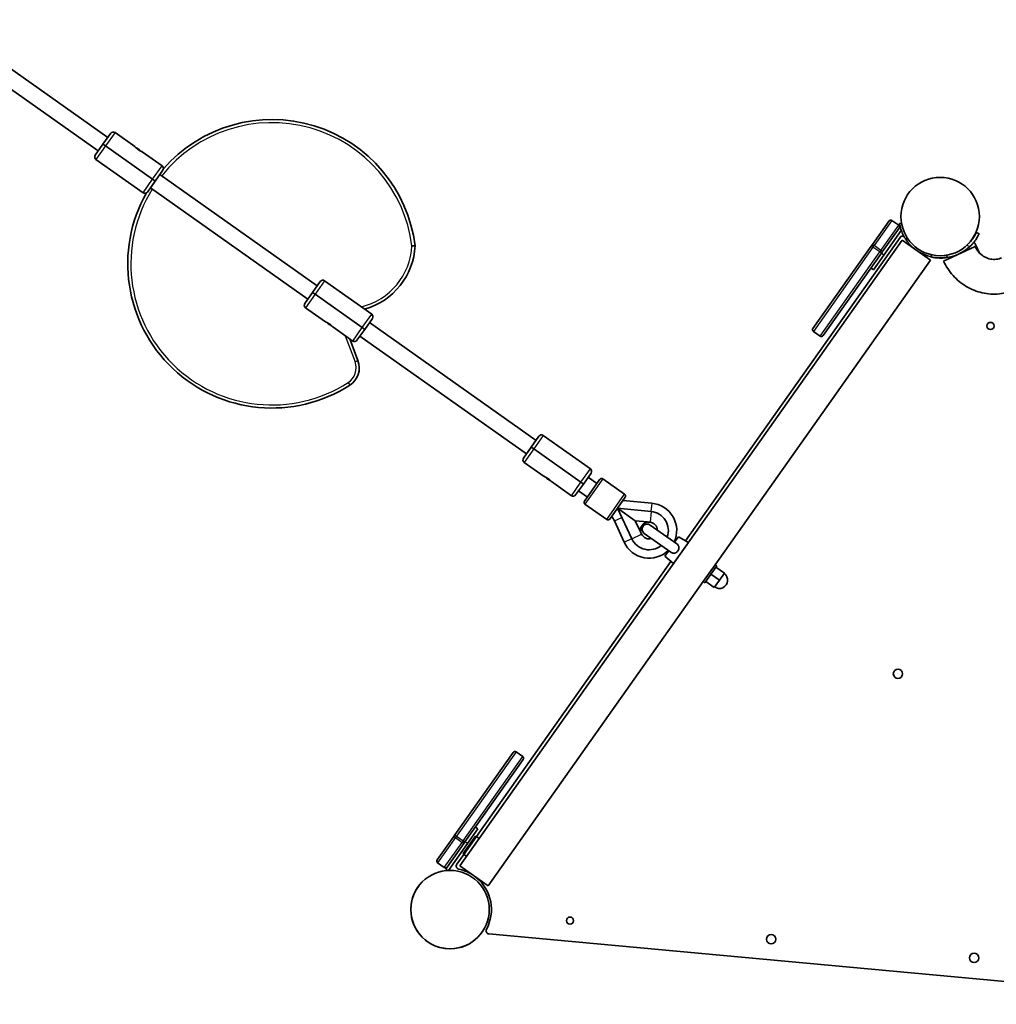
# Model space of a CAD drawing. Units: millimetres. Extents: x -3692 to 3984, y -3798 to 4014.
# Drawn here: x -916 to 32, y -2276 to -1320 of the extents above; entities that cross this region are included whole.
import ezdxf

# ---------------------------------------------------------------- set-up
doc = ezdxf.new("R2010")
doc.units = ezdxf.units.MM
doc.layers.add('Widoczne (ISO)', color=7, linetype='Continuous', lineweight=35)
doc.layers.add('Widoczne wąskie (ISO)', color=7, linetype='Continuous', lineweight=25)

msp = doc.modelspace()

# ---------------------------------------------------------------- linework, layer by layer
at = {"layer": 'Widoczne (ISO)'}
for p, q in [((-991.92, -1320.32), (-830.26, -1434.66)), ((-1001.16, -1333.39), (-839.5, -1447.72)), ((-834.87, -1441.18), (-827.37, -1430.56)), ((-803.79, -1443.56), (-823.18, -1429.85)), ((-842.38, -1451.79), (-834.87, -1441.18)), ((-832.42, -1442.91), (-834.87, -1441.18)), ((-834.87, -1441.18), (-832.42, -1442.91)), ((-832.42, -1442.91), (-786.7, -1475.25)), ((-786.7, -1475.25), (-832.42, -1442.91)), ((-777.46, -1462.18), (-796.85, -1448.47)), ((-841.66, -1455.97), (-795.94, -1488.31)), ((-776.75, -1466.36), (-784.25, -1476.98)), ((-779.64, -1470.46), (-626.77, -1578.58)), ((-784.25, -1476.98), (-791.76, -1487.59)), ((-784.25, -1476.98), (-786.7, -1475.25)), ((-786.7, -1475.25), (-784.25, -1476.98)), ((-788.88, -1483.52), (-636.01, -1591.64)), ((-87.93, -1538.46), (-71.77, -1515.59)), ((-62.45, -1519.74), (-68.98, -1515.12)), ((-59.7, -1517.83), (-61.67, -1518.17)), ((-61.97, -1522.52), (-78.14, -1545.38)), ((-76.84, -1548.74), (-59.93, -1524.83)), ((-61.03, -1521.19), (-61.97, -1522.52)), ((15.67, -1528.14), (12.96, -1526.86)), ((-488.57, -2141.63), (-59.08, -1534.37)), ((-61.01, -1531.64), (-269.35, -1826.22)), ((-87.93, -1538.46), (-89.03, -1540.01)), ((-59.08, -1534.37), (-31.56, -1553.83)), ((16.16, -1546.86), (12.26, -1538.4)), ((-145.62, -1620.02), (-89.03, -1540.01)), ((-79.23, -1546.94), (-135.82, -1626.95)), ((-79.23, -1546.94), (-78.14, -1545.38)), ((11.79, -1540.5), (-18.82, -1554.6)), ((-240.54, -1849.31), (-31.56, -1553.83)), ((-76.84, -1548.74), (-86.94, -1563.03)), ((-32.25, -1550.17), (-32.27, -1550.22)), ((-15.43, -1550.87), (-15.76, -1548.9)), ((-86.94, -1563.03), (-89.39, -1561.3)), ((-86.94, -1563.03), (-86.94, -1563.03)), ((-631.38, -1585.1), (-623.88, -1574.48)), ((-573.97, -1606.1), (-619.7, -1573.77)), ((-638.89, -1595.71), (-631.38, -1585.1)), ((-631.38, -1585.1), (-628.93, -1586.83)), ((-628.93, -1586.83), (-631.38, -1585.1)), ((-583.21, -1619.17), (-628.93, -1586.83)), ((-628.93, -1586.83), (-583.21, -1619.17)), ((-638.17, -1599.89), (-618.78, -1613.61)), ((-573.26, -1610.28), (-580.76, -1620.9)), ((-576.15, -1614.38), (-414.5, -1728.71)), ((-611.84, -1618.51), (-592.45, -1632.23)), ((-580.76, -1620.9), (-588.27, -1631.51)), ((-583.21, -1619.17), (-580.76, -1620.9)), ((-580.76, -1620.9), (-583.21, -1619.17)), ((-138.61, -1627.42), (-145.14, -1622.81)), ((-587.36, -1651.22), (-595.33, -1630.2)), ((-585.39, -1627.44), (-423.74, -1741.77)), ((-419.11, -1735.23), (-411.6, -1724.62)), ((-361.7, -1756.24), (-407.42, -1723.9)), ((-426.62, -1745.84), (-419.11, -1735.23)), ((-419.11, -1735.23), (-416.66, -1736.96)), ((-416.66, -1736.96), (-419.11, -1735.23)), ((-370.94, -1769.3), (-416.66, -1736.96)), ((-416.66, -1736.96), (-370.94, -1769.3)), ((-425.9, -1750.03), (-406.51, -1763.74)), ((-360.98, -1760.42), (-368.49, -1771.03)), ((-367.47, -1787.69), (-352.46, -1766.46)), ((-363.88, -1764.51), (-355.35, -1770.54)), ((-328.45, -1781), (-349.67, -1765.98)), ((-399.57, -1768.65), (-380.18, -1782.36)), ((-368.49, -1771.03), (-376, -1781.64)), ((-373.12, -1777.57), (-364.59, -1783.61)), ((-370.94, -1769.3), (-368.49, -1771.03)), ((-368.49, -1771.03), (-370.94, -1769.3)), ((-327.97, -1783.79), (-342.98, -1805.01)), ((-330.24, -1787), (-302.18, -1789.6)), ((-345.77, -1805.49), (-367, -1790.48)), ((-335.8, -1795.08), (-335.78, -1794.83)), ((-335.48, -1794.41), (-302.79, -1797.68)), ((-318.13, -1806.69), (-335.48, -1794.41)), ((-321.51, -1824.15), (-335.48, -1794.41)), ((-328.91, -1827.43), (-338.44, -1806.82)), ((-318.13, -1806.69), (-306.25, -1807.87)), ((-313.05, -1817.49), (-318.13, -1806.69)), ((-306.29, -1807.88), (-303.83, -1808.13)), ((-277.95, -1828.98), (-303.6, -1810.83)), ((-312.01, -1819.68), (-313.05, -1817.45)), ((-309.38, -1819), (-283.72, -1837.14)), ((-276.17, -1822.27), (-279.93, -1827.58)), ((-276.17, -1822.27), (-266.62, -1827.81)), ((-266.62, -1827.81), (-281.05, -1848.22)), ((-285.7, -1835.74), (-289.45, -1841.05)), ((-289.45, -1841.05), (-281.05, -1848.22)), ((-283.46, -1846.16), (-472.29, -2113.16)), ((-240.54, -1849.31), (-252.09, -1865.64)), ((-238.91, -1850.46), (-250.46, -1866.79)), ((-240.54, -1849.31), (-238.91, -1850.46)), ((-239.78, -1851.69), (-231.61, -1857.46)), ((-244.69, -1858.63), (-236.52, -1864.4)), ((-236.52, -1864.4), (-231.61, -1857.46)), ((-461.06, -2161.09), (-252.09, -1865.64)), ((-252.09, -1865.64), (-250.46, -1866.79)), ((-249.59, -1865.57), (-241.43, -1871.34)), ((-241.43, -1871.34), (-236.52, -1864.4)), ((-493.24, -2111.51), (-436.65, -2031.5)), ((-433.86, -2031.02), (-427.33, -2035.64)), ((-426.85, -2038.43), (-483.44, -2118.44)), ((-493.24, -2111.51), (-494.33, -2113.06)), ((-470.83, -2105.81), (-480.93, -2120.08)), ((-470.83, -2105.81), (-473.28, -2104.08)), ((-510.5, -2135.92), (-494.33, -2113.06)), ((-484.54, -2119.99), (-500.7, -2142.85)), ((-499.28, -2146.04), (-480.93, -2120.08)), ((-485.22, -2129.62), (-473.38, -2112.88)), ((-484.71, -2130.46), (-472.42, -2113.07)), ((-484.54, -2119.99), (-483.44, -2118.44)), ((-473.38, -2112.88), (-472.42, -2113.07)), ((-472.42, -2113.07), (-469.72, -2114.98)), ((-484.59, -2130.55), (-491.35, -2140.11)), ((-485.22, -2129.62), (-484.71, -2130.46)), ((-484.71, -2130.46), (-482.02, -2132.37)), ((-510.02, -2138.71), (-503.49, -2143.33)), ((-502.15, -2144.89), (-502.16, -2144.91)), ((-500.48, -2146.1), (-502.16, -2144.91)), ((-500.7, -2142.85), (-502.15, -2144.89)), ((-500.45, -2146.09), (-502.15, -2144.89)), ((-461.06, -2161.09), (-488.57, -2141.63)), ((-460.25, -2207.62), (281.11, -2276.01))]:
    msp.add_line(p, q, dxfattribs=at)
for centre, radius in [((-22.19, -1511.4), 38.05), ((26.73, -1617.62), 3.5), ((-63.13, -1955.21), 4.5), ((-497.94, -2184.06), 38.05), ((-497.94, -2184.06), 38.05), ((-381.49, -2194.8), 3.5), ((-186.22, -2212.82), 4.5), ((10.75, -2230.99), 4.5)]:
    msp.add_circle(centre, radius, dxfattribs=at)
for centre, radius, start, end in [((-670.78, -1557.25), 140, 7.17649, 138.88297), ((-824.92, -1432.3), 3, 54.72972, 144.72972), ((-839.93, -1453.52), 3, 144.72972, 234.72972), ((-803.94, -1443.76), 0.25, 39.62862, 54.72972), ((-797, -1448.67), 0.25, 54.72972, 69.83082), ((-779.2, -1464.63), 3, 324.72972, 54.72972), ((-670.78, -1557.25), 140, 150.56708, 302.63646), ((-794.21, -1485.86), 3, 234.72972, 324.72972), ((-70.13, -1516.75), 2, 54.72972, 144.72972), ((-63.6, -1521.37), 2, 324.72972, 54.72972), ((-58.56, -1533.38), 3, 65.55127, 144.72972), ((-22.19, -1511.4), 40.05, 211.7251, 257.73434), ((9.54, -1539.66), 3, 24.72972, 76.89797), ((-599.01, -1536.54), 67.22, 285.69079, 357.2499), ((-21.45, -1510.62), 41.05, 276.16242, 313.29702), ((-621.43, -1576.22), 3, 54.72972, 144.72972), ((-636.44, -1597.44), 3, 144.72972, 234.72972), ((-618.64, -1613.4), 0.25, 234.72972, 249.83082), ((-575.71, -1608.55), 3, 324.72972, 54.72972), ((-611.7, -1618.31), 0.25, 219.62862, 234.72972), ((-143.99, -1621.17), 2, 144.72972, 234.72972), ((-590.72, -1629.78), 3, 234.72972, 324.72972), ((-137.46, -1625.79), 2, 234.72972, 324.72972), ((-606.06, -1658.31), 20, 302.63646, 20.75788), ((-409.15, -1726.35), 3, 54.72972, 144.72972), ((-424.17, -1747.58), 3, 144.72972, 234.72972), ((-363.43, -1758.69), 3, 324.72972, 54.72972), ((-406.36, -1763.54), 0.25, 234.72972, 249.83082), ((-350.83, -1767.62), 2, 54.72972, 144.72972), ((-399.43, -1768.44), 0.25, 219.62862, 234.72972), ((-378.45, -1779.91), 3, 234.72972, 324.72972), ((-329.6, -1782.63), 2, 324.72972, 54.72972), ((-365.84, -1788.84), 2, 144.72972, 234.72972), ((-304.64, -1816.22), 26.74, 335.50789, 84.70782), ((-344.61, -1803.86), 2, 234.72972, 324.72972), ((-364.66, -1818.93), 28.88, 24.79712, 35.19092), ((-304.64, -1816.22), 18.63, 340.29397, 84.28963), ((-304.64, -1816.22), 8.5, 100.87264, 188.58681), ((-306.49, -1814.91), 5, 54.72972, 234.72972), ((-304.64, -1816.22), 8.13, 2.6571, 84.28963), ((-304.64, -1816.22), 18.63, 205.16981, 309.16547), ((-304.64, -1816.22), 8.13, 205.16981, 286.80235), ((-304.64, -1816.22), 26.74, 204.79712, 313.95155), ((-236.52, -1864.4), 8, 234.72972, 54.72972), ((-435.01, -2032.66), 2, 54.72972, 144.72972), ((-428.48, -2037.28), 2, 324.72972, 54.72972), ((-508.87, -2137.08), 2, 144.72972, 234.72972), ((-488.9, -2141.84), 3, 144.72972, 257.91405), ((-502.34, -2141.7), 2, 234.72972, 324.72972), ((-497.94, -2184.06), 40.18, 59.35972, 77.91405), ((-497.94, -2184.06), 38.05, 134.65982, 314.66031), ((-497.94, -2184.06), 40.18, 331.54539, 50.09972), ((-459.98, -2204.64), 3, 151.54539, 264.72972)]:
    msp.add_arc(centre, radius, start, end, dxfattribs=at)
for points, knots in [([(-796.91, -1448.44), (-796.91, -1448.44), (-796.93, -1448.43), (-796.99, -1448.41), (-797.04, -1448.39), (-797.17, -1448.34), (-797.26, -1448.31), (-797.45, -1448.23), (-797.56, -1448.19), (-797.81, -1448.08), (-797.95, -1448.02), (-798.25, -1447.89), (-798.41, -1447.81), (-798.74, -1447.65), (-798.91, -1447.56), (-799.27, -1447.37), (-799.44, -1447.27), (-799.8, -1447.06), (-799.98, -1446.95), (-800.34, -1446.71), (-800.52, -1446.59), (-800.86, -1446.35), (-801.03, -1446.22), (-801.36, -1445.96), (-801.53, -1445.83), (-801.84, -1445.57), (-801.99, -1445.44), (-802.28, -1445.17), (-802.42, -1445.04), (-802.68, -1444.79), (-802.8, -1444.66), (-803.02, -1444.43), (-803.12, -1444.32), (-803.31, -1444.12), (-803.38, -1444.03), (-803.52, -1443.87), (-803.58, -1443.81), (-803.66, -1443.71), (-803.69, -1443.67), (-803.74, -1443.62), (-803.75, -1443.6), (-803.75, -1443.6)], [2.001762, 2.001762, 2.001762, 2.001762, 2.067321, 2.067321, 2.133962, 2.133962, 2.201213, 2.201213, 2.269625, 2.269625, 2.338292, 2.338292, 2.407133, 2.407133, 2.475515, 2.475515, 2.542314, 2.542314, 2.608208, 2.608208, 2.672647, 2.672647, 2.737075, 2.737075, 2.801384, 2.801384, 2.867031, 2.867031, 2.93405, 2.93405, 3.002137, 3.002137, 3.071485, 3.071485, 3.140147, 3.140147, 3.208422, 3.208422, 3.272408, 3.272408, 3.336394, 3.336394, 3.336394, 3.336394]), ([(-798.04, -1447.98), (-798.05, -1447.97), (-798.07, -1447.95), (-798.08, -1447.94), (-798.42, -1447.58), (-798.86, -1447.17), (-799.35, -1446.76), (-799.66, -1446.51), (-799.99, -1446.25), (-800.32, -1446.01), (-800.92, -1445.59), (-801.55, -1445.21), (-802.12, -1444.91), (-802.41, -1444.76), (-802.69, -1444.63), (-802.94, -1444.51)], [-2.996126, -2.996126, -2.996126, -2.996126, -2.9875897, -2.9875897, -2.9875897, -2.7914903, -2.7914903, -2.7914903, -2.6689281, -2.6689281, -2.6689281, -2.4529582, -2.4529582, -2.4529582, -2.3416757, -2.3416757, -2.3416757, -2.3416757]), ([(-61.67, -1518.17), (-61.67, -1518.17), (-61.65, -1518.26), (-61.59, -1518.63), (-61.53, -1518.92), (-61.38, -1519.67), (-61.28, -1520.13), (-61.03, -1521.21), (-60.87, -1521.81), (-60.5, -1523.12), (-60.27, -1523.86), (-59.7, -1525.47), (-59.37, -1526.32), (-58.62, -1528.08), (-58.19, -1528.98), (-57.27, -1530.76), (-56.77, -1531.63), (-56.26, -1532.46)], [4.808043, 4.808043, 4.808043, 4.808043, 5.090825, 5.090825, 5.373607, 5.373607, 5.656389, 5.656389, 5.939171, 5.939171, 6.230647, 6.230647, 6.522123, 6.522123, 6.813598, 6.813598, 7.105074, 7.105074, 7.105074, 7.105074]), ([(12.96, -1526.86), (12.96, -1526.86), (12.92, -1526.94), (12.75, -1527.29), (12.63, -1527.55), (12.28, -1528.23), (12.06, -1528.65), (11.52, -1529.62), (11.2, -1530.16), (10.48, -1531.31), (10.05, -1531.97), (9.07, -1533.36), (8.51, -1534.09), (7.29, -1535.57), (6.62, -1536.32), (5.88, -1537.09), (5.83, -1537.14), (5.79, -1537.18)], [9.714721, 9.714721, 9.714721, 9.714721, 9.997532, 9.997532, 10.280344, 10.280344, 10.563155, 10.563155, 10.845966, 10.845966, 11.138496, 11.138496, 11.431026, 11.431026, 11.723556, 11.723556, 11.742509, 11.742509, 11.742509, 11.742509]), ([(6.7, -1540.49), (7.4, -1539.83), (8.11, -1539.11), (9.46, -1537.64), (10.11, -1536.88), (11.29, -1535.39), (11.84, -1534.65), (12.8, -1533.26), (13.22, -1532.6), (13.93, -1531.44), (14.24, -1530.9), (14.77, -1529.93), (14.99, -1529.51), (15.34, -1528.83), (15.47, -1528.57), (15.63, -1528.22), (15.67, -1528.14), (15.67, -1528.14)], [7.280835, 7.280835, 7.280835, 7.280835, 7.571846, 7.571846, 7.862858, 7.862858, 8.153869, 8.153869, 8.44488, 8.44488, 8.727649, 8.727649, 9.010419, 9.010419, 9.293188, 9.293188, 9.575957, 9.575957, 9.575957, 9.575957]), ([(-534.88, -1539.88), (-534.88, -1539.88), (-534.88, -1539.88), (-534.67, -1539.87), (-534.47, -1539.86), (-534.08, -1539.85), (-533.88, -1539.84), (-533.34, -1539.82), (-533.01, -1539.81), (-532.46, -1539.79), (-532.25, -1539.78), (-531.95, -1539.77), (-531.87, -1539.76), (-531.87, -1539.76)], [-0.0007833, -0.0007833, -0.0007833, -0.0007833, 0, 0, 0.0606658, 0.0606658, 0.1213102, 0.1213102, 0.2387955, 0.2387955, 0.3558219, 0.3558219, 0.4726206, 0.4726206, 0.4726206, 0.4726206]), ([(11.79, -1540.5), (12.66, -1542.4), (13.79, -1544.17), (16.48, -1547.32), (18.03, -1548.68), (21.42, -1550.92), (23.26, -1551.76), (27.06, -1552.86), (29.02, -1553.1), (32.81, -1552.94), (34.65, -1552.55), (36.67, -1551.77), (36.98, -1551.64), (37.28, -1551.5)], [3.141593, 3.141593, 3.141593, 3.141593, 3.43142, 3.43142, 3.724296, 3.724296, 4.027262, 4.027262, 4.341421, 4.341421, 4.65558, 4.65558, 4.712389, 4.712389, 4.712389, 4.712389]), ([(-32.27, -1550.22), (-32.27, -1550.22), (-32.18, -1550.24), (-31.81, -1550.34), (-31.53, -1550.41), (-30.79, -1550.59), (-30.32, -1550.7), (-29.24, -1550.93), (-28.62, -1551.04), (-27.29, -1551.26), (-26.51, -1551.36), (-24.83, -1551.54), (-23.91, -1551.61), (-22.01, -1551.68), (-21.01, -1551.68), (-19.01, -1551.61), (-18.01, -1551.53), (-17.05, -1551.43)], [9.577328, 9.577328, 9.577328, 9.577328, 9.860097, 9.860097, 10.142867, 10.142867, 10.425636, 10.425636, 10.708405, 10.708405, 10.999416, 10.999416, 11.290428, 11.290428, 11.581439, 11.581439, 11.872451, 11.872451, 11.872451, 11.872451]), ([(-30.7, -1550.54), (-29.75, -1550.74), (-28.76, -1550.92), (-26.78, -1551.2), (-25.79, -1551.3), (-23.88, -1551.43), (-22.96, -1551.45), (-21.26, -1551.45), (-20.49, -1551.42), (-19.13, -1551.34), (-18.51, -1551.28), (-17.41, -1551.17), (-16.94, -1551.1), (-16.18, -1551), (-15.89, -1550.95), (-15.52, -1550.89), (-15.43, -1550.87), (-15.43, -1550.87)], [2.512667, 2.512667, 2.512667, 2.512667, 2.804143, 2.804143, 3.095619, 3.095619, 3.387094, 3.387094, 3.67857, 3.67857, 3.961352, 3.961352, 4.244134, 4.244134, 4.526917, 4.526917, 4.809699, 4.809699, 4.809699, 4.809699]), ([(-18.82, -1554.6), (-16.48, -1559.68), (-13.38, -1564.41), (-5.94, -1572.75), (-1.58, -1576.35), (8.01, -1582.07), (13.24, -1584.19), (24.12, -1586.67), (29.76, -1587.03), (40.82, -1585.92), (46.25, -1584.46), (51.32, -1582.13), (51.35, -1582.12), (51.38, -1582.11)], [3.141593, 3.141593, 3.141593, 3.141593, 3.455752, 3.455752, 3.769911, 3.769911, 4.08407, 4.08407, 4.39823, 4.39823, 4.710524, 4.710524, 4.712389, 4.712389, 4.712389, 4.712389]), ([(-618.72, -1613.64), (-618.72, -1613.64), (-618.71, -1613.64), (-618.64, -1613.67), (-618.59, -1613.69), (-618.46, -1613.74), (-618.38, -1613.77), (-618.19, -1613.84), (-618.08, -1613.89), (-617.83, -1613.99), (-617.69, -1614.05), (-617.39, -1614.19), (-617.23, -1614.26), (-616.9, -1614.43), (-616.73, -1614.52), (-616.37, -1614.71), (-616.19, -1614.81), (-615.83, -1615.02), (-615.65, -1615.13), (-615.3, -1615.36), (-615.12, -1615.48), (-614.78, -1615.73), (-614.61, -1615.85), (-614.27, -1616.11), (-614.11, -1616.24), (-613.8, -1616.5), (-613.65, -1616.64), (-613.36, -1616.9), (-613.22, -1617.03), (-612.96, -1617.29), (-612.84, -1617.41), (-612.62, -1617.64), (-612.51, -1617.76), (-612.33, -1617.96), (-612.25, -1618.05), (-612.12, -1618.2), (-612.06, -1618.27), (-611.98, -1618.37), (-611.94, -1618.41), (-611.9, -1618.46), (-611.89, -1618.47), (-611.89, -1618.47)], [2.001762, 2.001762, 2.001762, 2.001762, 2.067321, 2.067321, 2.133962, 2.133962, 2.201213, 2.201213, 2.269625, 2.269625, 2.338292, 2.338292, 2.407133, 2.407133, 2.475515, 2.475515, 2.542314, 2.542314, 2.608208, 2.608208, 2.672647, 2.672647, 2.737075, 2.737075, 2.801384, 2.801384, 2.867031, 2.867031, 2.93405, 2.93405, 3.002137, 3.002137, 3.071485, 3.071485, 3.140147, 3.140147, 3.208422, 3.208422, 3.272408, 3.272408, 3.336394, 3.336394, 3.336394, 3.336394]), ([(-617.6, -1614.09), (-617.59, -1614.11), (-617.57, -1614.12), (-617.56, -1614.14), (-617.21, -1614.49), (-616.78, -1614.9), (-616.29, -1615.31), (-615.98, -1615.57), (-615.65, -1615.82), (-615.31, -1616.06), (-614.72, -1616.48), (-614.09, -1616.86), (-613.52, -1617.16), (-613.22, -1617.31), (-612.94, -1617.45), (-612.7, -1617.56)], [-2.996126, -2.996126, -2.996126, -2.996126, -2.9875897, -2.9875897, -2.9875897, -2.7914903, -2.7914903, -2.7914903, -2.6689281, -2.6689281, -2.6689281, -2.4529582, -2.4529582, -2.4529582, -2.3416757, -2.3416757, -2.3416757, -2.3416757]), ([(-406.45, -1763.77), (-406.45, -1763.77), (-406.43, -1763.78), (-406.37, -1763.8), (-406.32, -1763.82), (-406.19, -1763.87), (-406.11, -1763.9), (-405.92, -1763.98), (-405.8, -1764.02), (-405.55, -1764.13), (-405.41, -1764.19), (-405.12, -1764.32), (-404.96, -1764.4), (-404.63, -1764.56), (-404.45, -1764.65), (-404.1, -1764.84), (-403.92, -1764.94), (-403.56, -1765.15), (-403.38, -1765.26), (-403.02, -1765.49), (-402.85, -1765.61), (-402.5, -1765.86), (-402.33, -1765.99), (-402, -1766.24), (-401.84, -1766.37), (-401.53, -1766.64), (-401.38, -1766.77), (-401.09, -1767.03), (-400.95, -1767.17), (-400.69, -1767.42), (-400.57, -1767.54), (-400.34, -1767.78), (-400.24, -1767.89), (-400.06, -1768.09), (-399.98, -1768.18), (-399.84, -1768.33), (-399.79, -1768.4), (-399.7, -1768.5), (-399.67, -1768.54), (-399.63, -1768.59), (-399.62, -1768.6), (-399.62, -1768.6)], [2.001762, 2.001762, 2.001762, 2.001762, 2.067321, 2.067321, 2.133962, 2.133962, 2.201213, 2.201213, 2.269625, 2.269625, 2.338292, 2.338292, 2.407133, 2.407133, 2.475515, 2.475515, 2.542314, 2.542314, 2.608208, 2.608208, 2.672647, 2.672647, 2.737075, 2.737075, 2.801384, 2.801384, 2.867031, 2.867031, 2.93405, 2.93405, 3.002137, 3.002137, 3.071485, 3.071485, 3.140147, 3.140147, 3.208422, 3.208422, 3.272408, 3.272408, 3.336394, 3.336394, 3.336394, 3.336394]), ([(-405.33, -1764.23), (-405.31, -1764.24), (-405.3, -1764.26), (-405.28, -1764.27), (-404.94, -1764.63), (-404.51, -1765.04), (-404.02, -1765.44), (-403.71, -1765.7), (-403.38, -1765.95), (-403.04, -1766.19), (-402.44, -1766.62), (-401.81, -1766.99), (-401.24, -1767.29), (-400.95, -1767.45), (-400.67, -1767.58), (-400.42, -1767.7)], [-2.996126, -2.996126, -2.996126, -2.996126, -2.9875897, -2.9875897, -2.9875897, -2.7914903, -2.7914903, -2.7914903, -2.6689281, -2.6689281, -2.6689281, -2.4529582, -2.4529582, -2.4529582, -2.3416757, -2.3416757, -2.3416757, -2.3416757]), ([(-277.95, -1828.98), (-277.87, -1829.03), (-277.8, -1829.09), (-277.12, -1829.61), (-276.69, -1830.11), (-276.07, -1831.15), (-275.87, -1831.72), (-275.71, -1832.92), (-275.75, -1833.53), (-276.06, -1834.74), (-276.33, -1835.33), (-277.06, -1836.4), (-277.51, -1836.87), (-278.55, -1837.62), (-279.12, -1837.89), (-280.31, -1838.18), (-280.92, -1838.2), (-282.11, -1837.99), (-282.68, -1837.77), (-283.39, -1837.37), (-283.56, -1837.26), (-283.72, -1837.14)], [0.2456, 0.2456, 0.2456, 0.2456, 0.273396, 0.273396, 0.503025, 0.503025, 0.738943, 0.738943, 0.973232, 0.973232, 1.214354, 1.214354, 1.4572, 1.4572, 1.699075, 1.699075, 1.934476, 1.934476, 2.167437, 2.167437, 2.242357, 2.242357, 2.242357, 2.242357])]:
    msp.add_open_spline(points, degree=3, knots=knots, dxfattribs=at)
msp.add_open_spline([(-334.95, -1795.53), (-335.24, -1795.38), (-335.52, -1795.23), (-335.8, -1795.08)], degree=3, dxfattribs=at)
at = {"layer": 'Widoczne wąskie (ISO)'}
for p, q in [((-823.18, -1429.85), (-832.42, -1442.91)), ((-832.42, -1442.91), (-841.66, -1455.97)), ((-786.7, -1475.25), (-777.46, -1462.18)), ((-795.94, -1488.31), (-786.7, -1475.25)), ((-68.98, -1515.12), (-86.3, -1539.61)), ((-79.77, -1544.23), (-62.45, -1519.74)), ((-87.93, -1538.46), (-86.3, -1539.61)), ((-56.26, -1532.46), (-54.13, -1532.09)), ((-87.4, -1541.16), (-145.14, -1622.81)), ((-138.61, -1627.42), (-80.87, -1545.78)), ((-89.03, -1540.01), (-87.4, -1541.16)), ((-87.4, -1541.16), (-86.3, -1539.61)), ((-80.87, -1545.78), (-87.4, -1541.16)), ((-79.77, -1544.23), (-86.3, -1539.61)), ((-79.77, -1544.23), (-80.87, -1545.78)), ((-79.23, -1546.94), (-80.87, -1545.78)), ((-78.14, -1545.38), (-79.77, -1544.23)), ((-76.84, -1548.74), (-79.29, -1547.01)), ((3.84, -1539.15), (6.7, -1540.49)), ((-31.07, -1548.4), (-30.7, -1550.54)), ((-17.05, -1551.43), (-16.96, -1551.11)), ((-86.94, -1563.03), (-89.39, -1561.3)), ((-86.94, -1563.03), (-89.39, -1561.3)), ((-619.7, -1573.77), (-628.93, -1586.83)), ((-628.93, -1586.83), (-638.17, -1599.89)), ((-583.21, -1619.17), (-573.97, -1606.1)), ((-592.45, -1632.23), (-583.21, -1619.17)), ((-599.71, -1627.1), (-590.16, -1652.28)), ((-590.16, -1652.28), (-587.36, -1651.22)), ((-596.89, -1672.62), (-595.27, -1675.15)), ((-407.42, -1723.9), (-416.66, -1736.96)), ((-416.66, -1736.96), (-425.9, -1750.03)), ((-370.94, -1769.3), (-361.7, -1756.24)), ((-349.67, -1765.98), (-367, -1790.48)), ((-380.18, -1782.36), (-370.94, -1769.3)), ((-345.77, -1805.49), (-328.45, -1781)), ((-302.18, -1789.6), (-302.92, -1797.67)), ((-338.44, -1806.82), (-331.22, -1803.48)), ((-302.79, -1797.68), (-303.83, -1808.13)), ((-328.91, -1827.43), (-321.56, -1824.04)), ((-321.51, -1824.15), (-312.01, -1819.68)), ((-433.86, -2031.02), (-491.6, -2112.67)), ((-485.07, -2117.29), (-427.33, -2035.64)), ((-493.24, -2111.51), (-491.6, -2112.67)), ((-492.7, -2114.22), (-510.02, -2138.71)), ((-503.49, -2143.33), (-486.17, -2118.84)), ((-494.33, -2113.06), (-492.7, -2114.22)), ((-492.7, -2114.22), (-491.6, -2112.67)), ((-492.7, -2114.22), (-486.17, -2118.84)), ((-491.6, -2112.67), (-485.07, -2117.29)), ((-485.07, -2117.29), (-486.17, -2118.84)), ((-484.54, -2119.99), (-486.17, -2118.84)), ((-483.44, -2118.44), (-485.07, -2117.29)), ((-480.93, -2120.08), (-483.37, -2118.35))]:
    msp.add_line(p, q, dxfattribs=at)
for centre, radius, start, end in [((-670.78, -1557.25), 137, 7.28612, 141.38208), ((-670.78, -1557.25), 137, 148.07736, 302.63646), ((-599.01, -1536.54), 64.22, 283.48531, 357.01882), ((-606.06, -1658.31), 17, 302.63646, 20.75788)]:
    msp.add_arc(centre, radius, start, end, dxfattribs=at)
for points, knots in [([(-803.79, -1443.57), (-803.79, -1443.56), (-803.78, -1443.58), (-803.74, -1443.63), (-803.62, -1443.77), (-803.32, -1444.14), (-802.85, -1444.62), (-802.52, -1444.97), (-802.1, -1445.37), (-801.62, -1445.77), (-801.32, -1446.02), (-801, -1446.27), (-800.67, -1446.5), (-800.27, -1446.78), (-799.85, -1447.04), (-799.45, -1447.27), (-798.42, -1447.86), (-797.5, -1448.23), (-797.09, -1448.38), (-796.94, -1448.44), (-796.86, -1448.47), (-796.87, -1448.47)], [-3.336394, -3.336394, -3.336394, -3.336394, -3.252685, -3.252685, -3.252685, -2.983465, -2.983465, -2.983465, -2.790102, -2.790102, -2.790102, -2.66925, -2.66925, -2.66925, -2.522746, -2.522746, -2.522746, -2.146366, -2.146366, -2.146366, -2.001762, -2.001762, -2.001762, -2.001762]), ([(-802.36, -1445.09), (-802.29, -1445.13), (-802.21, -1445.17), (-801.61, -1445.48), (-801.02, -1445.83), (-800.47, -1446.22), (-800.16, -1446.44), (-799.85, -1446.68), (-799.28, -1447.16), (-799.01, -1447.4), (-798.78, -1447.63)], [2.4220508, 2.4220508, 2.4220508, 2.4220508, 2.4529582, 2.4529582, 2.6689281, 2.6689281, 2.6689281, 2.7914903, 2.7914903, 2.9157803, 2.9157803, 2.9157803, 2.9157803]), ([(-611.84, -1618.51), (-611.84, -1618.51), (-611.86, -1618.49), (-611.9, -1618.45), (-612.01, -1618.31), (-612.32, -1617.94), (-612.79, -1617.46), (-613.12, -1617.11), (-613.54, -1616.71), (-614.02, -1616.31), (-614.32, -1616.06), (-614.64, -1615.81), (-614.97, -1615.58), (-615.37, -1615.29), (-615.79, -1615.03), (-616.19, -1614.8), (-617.21, -1614.21), (-618.14, -1613.85), (-618.55, -1613.69), (-618.7, -1613.64), (-618.77, -1613.61), (-618.77, -1613.61)], [-3.336394, -3.336394, -3.336394, -3.336394, -3.252685, -3.252685, -3.252685, -2.983465, -2.983465, -2.983465, -2.790102, -2.790102, -2.790102, -2.66925, -2.66925, -2.66925, -2.522746, -2.522746, -2.522746, -2.146366, -2.146366, -2.146366, -2.001762, -2.001762, -2.001762, -2.001762]), ([(-613.28, -1616.98), (-613.35, -1616.95), (-613.42, -1616.91), (-614.03, -1616.6), (-614.62, -1616.25), (-615.17, -1615.86), (-615.48, -1615.63), (-615.79, -1615.4), (-616.36, -1614.92), (-616.62, -1614.68), (-616.86, -1614.45)], [2.4220508, 2.4220508, 2.4220508, 2.4220508, 2.4529582, 2.4529582, 2.6689281, 2.6689281, 2.6689281, 2.7914903, 2.7914903, 2.9157803, 2.9157803, 2.9157803, 2.9157803]), ([(-399.57, -1768.64), (-399.57, -1768.65), (-399.59, -1768.63), (-399.62, -1768.58), (-399.74, -1768.44), (-400.05, -1768.07), (-400.51, -1767.59), (-400.85, -1767.24), (-401.27, -1766.84), (-401.74, -1766.44), (-402.04, -1766.19), (-402.37, -1765.94), (-402.7, -1765.71), (-403.1, -1765.43), (-403.51, -1765.16), (-403.91, -1764.93), (-404.94, -1764.35), (-405.87, -1763.98), (-406.27, -1763.83), (-406.43, -1763.77), (-406.5, -1763.74), (-406.5, -1763.74)], [-3.336394, -3.336394, -3.336394, -3.336394, -3.252685, -3.252685, -3.252685, -2.983465, -2.983465, -2.983465, -2.790102, -2.790102, -2.790102, -2.66925, -2.66925, -2.66925, -2.522746, -2.522746, -2.522746, -2.146366, -2.146366, -2.146366, -2.001762, -2.001762, -2.001762, -2.001762]), ([(-401, -1767.11), (-401.08, -1767.08), (-401.15, -1767.04), (-401.76, -1766.73), (-402.34, -1766.38), (-402.89, -1765.99), (-403.21, -1765.77), (-403.51, -1765.53), (-404.09, -1765.05), (-404.35, -1764.81), (-404.59, -1764.58)], [2.4220508, 2.4220508, 2.4220508, 2.4220508, 2.4529582, 2.4529582, 2.6689281, 2.6689281, 2.6689281, 2.7914903, 2.7914903, 2.9157803, 2.9157803, 2.9157803, 2.9157803])]:
    msp.add_open_spline(points, degree=3, knots=knots, dxfattribs=at)

doc.saveas('drawing.dxf')
